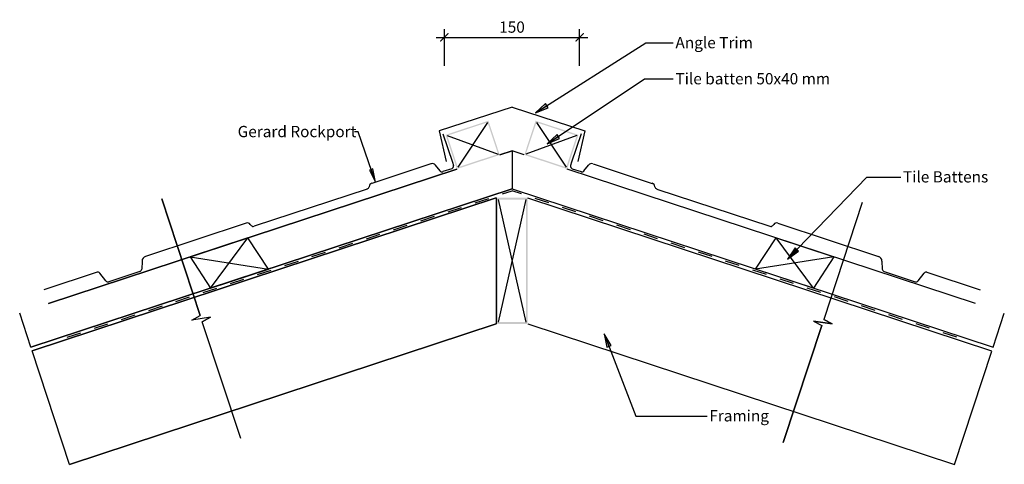
# Model space of a CAD drawing. Units: millimetres. Extents: x -546 to 546, y -247 to 246.
import ezdxf

# ---------------------------------------------------------------- set-up
doc = ezdxf.new("R2010")
doc.units = ezdxf.units.MM
doc.linetypes.add('Dash', pattern=[31.75, 15.875, -15.875])
doc.layers.get('Defpoints').update_dxf_attribs({"color": 211})
for name, color, linetype in [('_annotate', 241, 'Continuous'), ('_dim', 151, 'Continuous'), ('_hatch', 253, 'Continuous'), ('_lines', 3, 'Continuous')]:
    doc.layers.add(name, color=color, linetype=linetype)
doc.styles.add('Arial', font='arial.ttf')
doc.dimstyles.new('1 to 5', dxfattribs={"dimscale": 5, "dimtxt": 2.5, "dimasz": 1.8, "dimexe": 1.8, "dimexo": 1.8, "dimgap": 1, "dimtad": 1, "dimdec": 0, "dimzin": 0, "dimdsep": 46, "dimtxsty": 'Arial', "dimblk": 'ARCHTICK', "dimcen": 1.8, "dimdle": 1.8, "dimclrd": 256, "dimclre": 256, "dimclrt": 256, "dimaunit": 1, "dimadec": 0, "dimazin": 0, "dimtfac": 1, "dimtdec": 4, "dimtofl": 0, "dimtmove": 1, "dimatfit": 3, "dimfxl": 0, "dimtolj": 1, "dimtzin": 0, "dimarcsym": 0})

# ---------------------------------------------------------------- blocks, each defined once
blk = doc.blocks.new('_ArchTick')
at = {"color": 0, "linetype": 'ByBlock', "lineweight": -3, "const_width": 0.15}
blk.add_lwpolyline([(-0.5, -0.5), (0.5, 0.5)], dxfattribs=at)
blk = doc.blocks.new('DIMBLOCK1-gerard_rockport_gr_rh_110 1')
at = {"layer": '_dim', "lineweight": -2}
for p, q in [((-75, 201.2), (-75, 235.2)), ((75, 201.2), (75, 235.2)), ((-84, 226.2), (84, 226.2))]:
    blk.add_line(p, q, dxfattribs=at)
at = {"layer": 'Defpoints', "color": 0, "lineweight": -3}
for p in [(75, 226.2), (-75, 157.3), (75, 157.3)]:
    blk.add_point(p, dxfattribs=at)
at = {"layer": '_dim', "lineweight": -2, "xscale": 9, "yscale": 9, "zscale": 9, "rotation": 180}
blk.add_blockref('_ArchTick', (-75, 226.2), dxfattribs=at)
at = {"layer": '_dim', "lineweight": -2, "xscale": 9, "yscale": 9, "zscale": 9}
blk.add_blockref('_ArchTick', (75, 226.2), dxfattribs=at)
at = {"layer": '_dim', "insert": (0, 237.6), "char_height": 12.5, "attachment_point": 5, "style": 'Arial'}
blk.add_mtext('\\A1;150', dxfattribs=at)

msp = doc.modelspace()

# ---------------------------------------------------------------- hatches: boundary and pattern name
at = {"layer": '_hatch'}
for points in [[(26, 142.4), (40.1, 148.2), (37.3, 152.7)], [(38.9, 108.1), (52.8, 114.2), (49.9, 118.6)], [(-151.2, 65.5), (-154.3, 80.4), (-158, 79.1)], [(305.3, -19.7), (317.6, -10.8), (313.8, -7.1)], [(102.1, -102.4), (105, -117.3), (110, -115.5)]]:
    msp.add_hatch(color=256, dxfattribs=at).paths.add_polyline_path(points, flags=0)
h = msp.add_hatch(color=256, dxfattribs=at)
h.paths.add_polyline_path([(-61.1, 80.2), (-13.6, 95.8), (-26.1, 133.8), (-73.6, 118.1)], flags=0)
h.paths.add_polyline_path([(-60.1, 82.1), (-71.7, 117.2), (-27.1, 131.9), (-15.5, 96.8)], flags=0)
h = msp.add_hatch(color=256, dxfattribs=at)
h.paths.add_polyline_path([(61.1, 80.2), (73.6, 118.1), (26.1, 133.8), (13.6, 95.8)], flags=0)
h.paths.add_polyline_path([(60.1, 82.1), (15.5, 96.8), (27.1, 131.9), (71.7, 117.2)], flags=0)
h = msp.add_hatch(color=256, dxfattribs=at)
h.paths.add_polyline_path([(-17.5, -91.6), (17.5, -91.6), (17.5, 48.4), (-17.5, 48.4), (-17.5, -91.4)], flags=0)
h.paths.add_polyline_path([(15.5, -89.6), (-15.5, -89.6), (-15.5, 46.4), (15.5, 46.4)], flags=0)

# ---------------------------------------------------------------- linework, layer by layer
at = {"layer": '_lines'}
for p, q in [((26, 142.4), (148.2, 220)), ((148.2, 220), (178.8, 220)), ((-75, 194.7), (-75, 214.7)), ((75, 194.7), (75, 214.7)), ((38.9, 108.1), (146.7, 180.1)), ((146.7, 180.1), (178.8, 180.1)), ((0, 148.8), (-80.8, 122.5)), ((0, 148.8), (80.8, 122.5)), ((37.3, 152.7), (26, 142.4)), ((26, 142.4), (40.1, 148.2)), ((40.1, 148.2), (37.3, 152.7)), ((-27.1, 131.9), (-60.1, 82.1)), ((27.1, 131.9), (60.1, 82.1)), ((-170.7, 121.5), (-174.5, 121.5)), ((-151.2, 65.5), (-170.7, 121.5)), ((-80.8, 122.5), (-73, 88.4)), ((80.8, 122.5), (73, 88.4)), ((-76.5, 119.3), (-66.1, 87.9)), ((-71.7, 117.2), (-15.5, 96.8)), ((71.7, 117.2), (15.5, 96.8)), ((49.9, 118.6), (38.9, 108.1)), ((38.9, 108.1), (52.8, 114.2)), ((52.8, 114.2), (49.9, 118.6)), ((76.5, 119.3), (66.1, 87.9)), ((0, 100.3), (-13.6, 95.8)), ((-13.6, 95.8), (0, 100.3)), ((13.6, 95.8), (0, 100.3)), ((0, 100.3), (0, 58.2)), ((13.6, 95.8), (0, 100.3)), ((-66.1, 87.9), (-64.9, 84.2)), ((66.1, 87.9), (64.9, 84.2)), ((-61.1, 80.2), (-513.9, -69.1)), ((-513.9, -69.1), (-61.1, 80.2)), ((-154.3, 80.4), (-158, 79.1)), ((-158, 79.1), (-151.2, 65.5)), ((-89.8, 86), (-155.5, 64.3)), ((-151.2, 65.5), (-154.3, 80.4)), ((-79.8, 78.2), (-84.7, 84.5)), ((-66.8, 80.4), (-76.5, 77.3)), ((513.9, -69.1), (61.1, 80.2)), ((513.9, -69.1), (61.1, 80.2)), ((66.8, 80.4), (76.5, 77.3)), ((79.8, 78.2), (84.7, 84.5)), ((89.8, 86), (155.5, 64.3)), ((305.3, -19.7), (393.5, 71.2)), ((393.5, 71.2), (431, 71.2)), ((-533.2, -117.5), (0, 58.2)), ((0, 58.2), (-533.2, -117.5)), ((-160.4, 58), (-285.9, 16.7)), ((0, 58.2), (533.2, -117.5)), ((0, 58.2), (533.2, -117.5)), ((160.4, 58), (285.9, 16.7)), ((-17.5, 48.2), (-532, -121.4)), ((-532, -121.4), (-17.5, 48.2)), ((-388.3, 47.2), (-345.6, -82.4)), ((-345.6, -82.4), (-388.3, 47.2)), ((-17.5, 48.2), (-17.5, -91.4)), ((-15.5, 46.4), (15.5, -89.6)), ((15.5, 46.4), (-15.5, -89.6)), ((531.9, -121.7), (17.5, 47.8)), ((531.9, -121.7), (17.5, 47.8)), ((388.3, 43), (345.6, -86.6)), ((388.3, 43), (345.6, -86.6)), ((-294.5, 20.1), (-406.3, -16.7)), ((-289.2, 17.7), (-290.1, 18.8)), ((289.2, 17.7), (290.1, 18.8)), ((294.5, 20.1), (406.3, -16.7)), ((-292.8, 3.8), (-356.9, -17.3)), ((-334.1, -51.9), (-292.8, 3.8)), ((-270, -30.8), (-292.8, 3.8)), ((270, -30.8), (292.8, 3.8)), ((334.1, -51.9), (292.8, 3.8)), ((292.8, 3.8), (356.9, -17.3)), ((313.8, -7.1), (305.3, -19.7)), ((305.3, -19.7), (317.6, -10.8)), ((317.6, -10.8), (313.8, -7.1)), ((-356.9, -17.3), (-270, -30.8)), ((-356.9, -17.3), (-334.1, -51.9)), ((356.9, -17.3), (270, -30.8)), ((356.9, -17.3), (334.1, -51.9)), ((-410.1, -21.8), (-410.4, -30.7)), ((-334.1, -51.9), (-270, -30.8)), ((334.1, -51.9), (270, -30.8)), ((410.1, -21.8), (410.4, -30.7)), ((-459.9, -34.3), (-518.9, -53.8)), ((-450.2, -43.8), (-457, -35.2)), ((-412.5, -33.5), (-446.9, -44.8)), ((412.5, -33.5), (446.9, -44.8)), ((450.2, -43.8), (457, -35.2)), ((459.9, -34.3), (518.9, -53.8)), ((-533.2, -117.5), (-545.7, -79.6)), ((-354.8, -87.4), (-345.6, -82.4)), ((-354.8, -87.4), (-345.6, -82.4)), ((-334.2, -84.2), (-354.8, -87.4)), ((-334.2, -84.2), (-354.8, -87.4)), ((-334.2, -84.2), (-343.4, -89.2)), ((-343.4, -89.2), (-334.2, -84.2)), ((354.8, -91.6), (345.6, -86.6)), ((345.6, -86.6), (354.8, -91.6)), ((533.2, -117.5), (545.7, -79.6)), ((-490.5, -247.3), (-17.5, -91.4)), ((-17.5, -91.4), (-490.5, -247.3)), ((-300.7, -218.7), (-343.4, -89.2)), ((-300.7, -218.7), (-343.4, -89.2)), ((17.5, -91.4), (490.5, -247.3)), ((17.5, -91.4), (490.5, -247.3)), ((300.7, -223), (343.4, -93.4)), ((343.4, -93.4), (300.7, -223)), ((334.2, -88.4), (343.4, -93.4)), ((334.2, -88.4), (354.8, -91.6)), ((354.8, -91.6), (334.2, -88.4)), ((334.2, -88.4), (343.4, -93.4)), ((102.1, -102.4), (105, -117.3)), ((110, -115.5), (102.1, -102.4)), ((102.1, -102.4), (137.1, -193.7)), ((105, -117.3), (110, -115.5)), ((-490.5, -247.3), (-532, -121.4)), ((490.5, -247.3), (531.9, -121.7)), ((137.1, -193.7), (216.3, -193.7))]:
    msp.add_line(p, q, dxfattribs=at)
at = {"layer": '_lines', "linetype": 'Dash'}
for p in [(-493.1, -106.4), (493.1, -106.4)]:
    msp.add_line(p, (0, 56.1), dxfattribs=at)
at = {"layer": '_lines'}
for centre, radius, start, end in [((-88.3, 81.6), 4.6, 38.2402, 108.24), ((-77.5, 80), 2.95, 217.9223, 288.9132), ((-67.8, 83.3), 3, 288.24, 18.24), ((67.8, 83.3), 3, 161.76, 251.76), ((77.5, 80), 2.95, 251.0868, 322.0777), ((88.3, 81.6), 4.6, 71.76, 141.7598), ((-161.6, 61.1), 3.23, 291.1702, 351.0733), ((-153.7, 60), 4.73, 112.9914, 172.8787), ((153.7, 60), 4.73, 7.1213, 67.0086), ((161.6, 61.1), 3.23, 188.9267, 248.8298), ((-293.3, 16.3), 4.08, 38.24, 108.1607), ((-286.8, 19.5), 3, 218.24, 288.0701), ((286.8, 19.5), 3, 251.9299, 321.76), ((293.3, 16.3), 4.08, 71.8393, 141.76), ((-404.5, -22), 5.6, 108.2378, 178.24), ((404.5, -22), 5.6, 1.76, 71.7622), ((-413.4, -30.6), 3, 288.24, 358.24), ((413.4, -30.6), 3, 181.76, 251.76), ((-459, -36.8), 2.6, 38.24, 108.24), ((459, -36.8), 2.6, 71.76, 141.76), ((-447.8, -42), 3, 218.24, 288.24), ((447.8, -42), 3, 251.76, 321.76)]:
    msp.add_arc(centre, radius, start, end, dxfattribs=at)

# ---------------------------------------------------------------- texts
at = {"layer": '_annotate', "char_height": 12.5, "attachment_point": 1, "style": 'Arial'}
for s, insert, width in [('Angle Trim', (181.2, 226.6), 102.215), ('Tile batten 50x40 mm', (181.2, 186.6), 202.827), ('Gerard Rockport', (-304.1, 128), 156.73), ('Tile Battens', (433.4, 77.8), 111.034), ('Framing', (218.7, -187.2), 77.363)]:
    msp.add_mtext(s, dxfattribs=dict(at, insert=insert, width=width))

# ---------------------------------------------------------------- dimensions: what is measured, and where the dimension line sits
at = {"layer": '_dim'}
dim = msp.add_linear_dim(base=(75, 226.2), p1=(-75, 157.3), p2=(75, 157.3), dimstyle='1 to 5', dxfattribs=at)
dim.commit()
dim.dimension.update_dxf_attribs({"geometry": 'DIMBLOCK1-gerard_rockport_gr_rh_110 1', "text_midpoint": (0, 237.6)})

doc.saveas('drawing.dxf')
